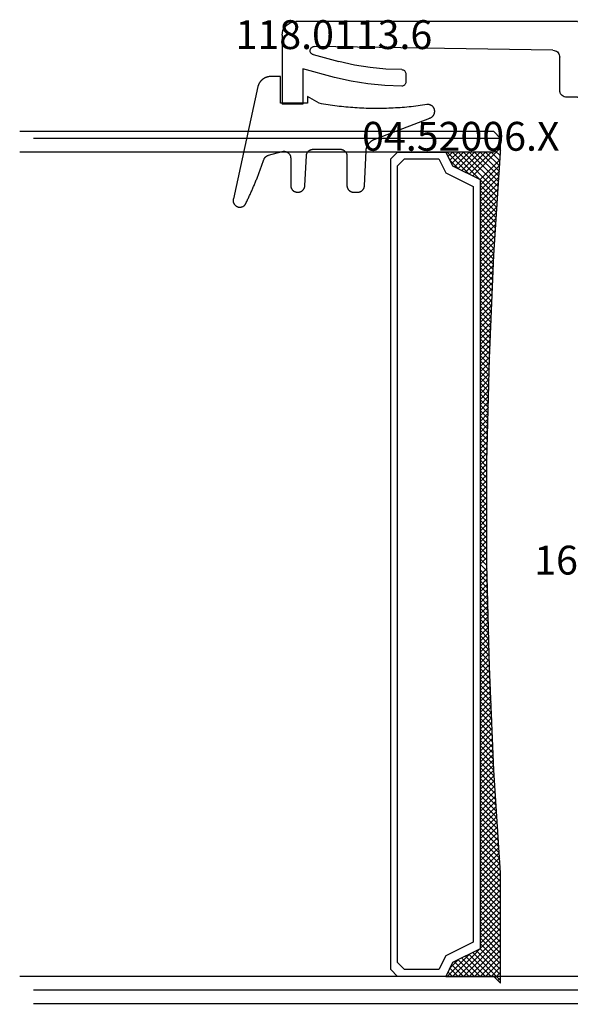
# Model space of a CAD drawing. Units: millimetres. Extents: x 0 to 2888, y -3223 to -50.
# Drawn here: x 1839 to 1879, y -3167 to -3095 of the extents above; entities that cross this region are included whole.
import ezdxf
from ezdxf.enums import TextEntityAlignment as Align

# ---------------------------------------------------------------- set-up
doc = ezdxf.new("R2010")
doc.units = ezdxf.units.MM
for name, color, linetype in [('CrossSectionsGlass', 4, 'Continuous'), ('CrossSectionsGums', 1, 'Continuous'), ('CrossSectionsProfils', 7, 'Continuous'), ('CrossSectionsTexts', 3, 'Continuous')]:
    doc.layers.add(name, color=color, linetype=linetype)
doc.styles.get("Standard").update_dxf_attribs({"font": 'complex.shx', "height": 60})

# ---------------------------------------------------------------- blocks, each defined once
blk = doc.blocks.new('160_1102_0_TEXT_4', base_point=(1953.3, 68.5))
at = {"layer": 'CrossSectionsTexts'}
blk.add_text('160.1102.0', height=2.1, dxfattribs=at).set_placement((1883.8, 36.25), align=Align.CENTER)
blk = doc.blocks.new('160_1102_0_4', base_point=(-24.9, -64.5))
at = {"layer": 'CrossSectionsGlass'}
for p, q in [((0.5, 0), (0, -0.5)), ((0.5, 0), (89.2, 0)), ((0, -0.5), (0, -2.5)), ((0, -1), (88.2, -1)), ((0, -2), (88.2, -2)), ((0.5, -3), (0, -2.5)), ((54.2, -2.7), (56.233, -4.733)), ((54.2, -2.9), (54.4, -2.7)), ((0.5, -3), (89.2, -3)), ((54.2, -3.3), (54.6, -2.9)), ((54.2, -3.7), (54.9, -3)), ((54.2, -4.1), (55.3, -3)), ((54.2, -4.5), (55.7, -3)), ((54.2, -4.9), (56.1, -3)), ((54.2, -5.3), (56.5, -3)), ((54.2, -5.7), (56.9, -3)), ((54.2, -6.1), (57.3, -3)), ((54.2, -6.5), (57.7, -3)), ((54.2, -3.1), (55.967, -4.867)), ((54.2, -3.5), (55.7, -5)), ((54.9, -3), (56.5, -4.6)), ((55.3, -3), (56.767, -4.467)), ((55.7, -3), (57.033, -4.333)), ((56.1, -3), (57.3, -4.2)), ((56.5, -3), (57.567, -4.067)), ((56.5, -4.6), (58.1, -3)), ((56.9, -3), (57.767, -3.867)), ((57.3, -3), (57.9, -3.6)), ((57.7, -3), (58.033, -3.333)), ((54.2, -3.9), (55.7, -5.4)), ((54.2, -4.3), (55.7, -5.8)), ((57.3, -4.2), (57.9, -3.6)), ((54.2, -4.7), (55.7, -6.2)), ((54.2, -5.1), (55.7, -6.6)), ((54.2, -6.9), (55.7, -5.4)), ((54.2, -5.5), (55.7, -7)), ((54.2, -7.3), (55.7, -5.8)), ((54.2, -5.9), (55.7, -7.4)), ((54.2, -7.7), (55.7, -6.2)), ((54.2, -6.3), (55.7, -7.8)), ((54.2, -8.1), (55.7, -6.6)), ((54.2, -6.7), (55.7, -8.2)), ((54.2, -8.5), (55.7, -7)), ((54.2, -7.1), (55.7, -8.6)), ((54.2, -8.9), (55.7, -7.4)), ((54.2, -7.5), (55.7, -9)), ((54.2, -9.3), (55.7, -7.8)), ((54.2, -7.9), (55.7, -9.4)), ((54.2, -9.7), (55.7, -8.2)), ((54.2, -8.3), (55.7, -9.8)), ((54.2, -10.1), (55.7, -8.6)), ((54.2, -8.7), (55.7, -10.2)), ((54.2, -10.5), (55.7, -9)), ((54.2, -9.1), (55.7, -10.6)), ((54.2, -9.5), (55.7, -11)), ((54.2, -9.9), (55.7, -11.4)), ((54.225, -10.875), (55.7, -9.4)), ((54.25, -11.25), (55.7, -9.8)), ((54.2, -10.3), (55.7, -11.8)), ((54.214, -10.714), (55.7, -12.2)), ((54.275, -11.625), (55.7, -10.2)), ((54.3, -12), (55.7, -10.6)), ((54.243, -11.143), (55.7, -12.6)), ((54.325, -12.375), (55.7, -11)), ((54.35, -12.75), (55.7, -11.4)), ((54.271, -11.571), (55.7, -13)), ((54.3, -12), (55.7, -13.4)), ((54.375, -13.125), (55.7, -11.8)), ((54.329, -12.429), (55.7, -13.8)), ((54.357, -12.857), (55.7, -14.2)), ((54.4, -13.5), (55.7, -12.2)), ((54.425, -13.875), (55.7, -12.6)), ((54.386, -13.286), (55.7, -14.6)), ((54.45, -14.25), (55.7, -13)), ((54.475, -14.625), (55.7, -13.4)), ((54.414, -13.714), (55.7, -15)), ((54.443, -14.143), (55.7, -15.4)), ((54.5, -15), (55.7, -13.8)), ((54.525, -15.375), (55.7, -14.2)), ((54.471, -14.571), (55.7, -15.8)), ((54.5, -15), (55.7, -16.2)), ((54.55, -15.75), (55.7, -14.6)), ((54.575, -16.125), (55.7, -15)), ((54.529, -15.429), (55.7, -16.6)), ((54.6, -16.5), (55.7, -15.4)), ((54.557, -15.857), (55.7, -17)), ((54.586, -16.286), (55.7, -17.4)), ((54.625, -16.875), (55.7, -15.8)), ((54.65, -17.25), (55.7, -16.2)), ((54.614, -16.714), (55.7, -17.8)), ((54.643, -17.143), (55.7, -18.2)), ((54.675, -17.625), (55.7, -16.6)), ((54.7, -18), (55.7, -17)), ((54.671, -17.571), (55.7, -18.6)), ((54.715, -18.385), (55.7, -17.4)), ((54.731, -18.769), (55.7, -17.8)), ((54.7, -18), (55.7, -19)), ((54.717, -18.417), (55.7, -19.4)), ((54.746, -19.154), (55.7, -18.2)), ((54.762, -19.538), (55.7, -18.6)), ((54.733, -18.833), (55.7, -19.8)), ((54.75, -19.25), (55.7, -20.2)), ((54.777, -19.923), (55.7, -19)), ((54.767, -19.667), (55.7, -20.6)), ((54.792, -20.308), (55.7, -19.4)), ((54.808, -20.692), (55.7, -19.8)), ((54.783, -20.083), (55.7, -21)), ((54.8, -20.5), (55.7, -21.4)), ((54.823, -21.077), (55.7, -20.2)), ((54.838, -21.462), (55.7, -20.6)), ((54.817, -20.917), (55.7, -21.8)), ((54.833, -21.333), (55.7, -22.2)), ((54.854, -21.846), (55.7, -21)), ((54.869, -22.231), (55.7, -21.4)), ((54.85, -21.75), (55.7, -22.6)), ((54.867, -22.167), (55.7, -23)), ((54.885, -22.615), (55.7, -21.8)), ((54.9, -23), (55.7, -22.2)), ((54.883, -22.583), (55.7, -23.4)), ((54.915, -23.385), (55.7, -22.6)), ((54.9, -23), (55.7, -23.8)), ((54.917, -23.417), (55.7, -24.2)), ((54.931, -23.769), (55.7, -23)), ((54.946, -24.154), (55.7, -23.4)), ((54.933, -23.833), (55.7, -24.6)), ((54.95, -24.25), (55.7, -25)), ((54.962, -24.538), (55.7, -23.8)), ((54.977, -24.923), (55.7, -24.2)), ((54.967, -24.667), (55.7, -25.4)), ((54.983, -25.083), (55.7, -25.8)), ((54.992, -25.308), (55.7, -24.6)), ((55.005, -25.695), (55.7, -25)), ((55, -25.5), (55.7, -26.2)), ((55.016, -26.084), (55.7, -25.4)), ((55.026, -26.474), (55.7, -25.8)), ((55.011, -25.911), (55.7, -26.6)), ((55.022, -26.322), (55.7, -27)), ((55.036, -26.864), (55.7, -26.2)), ((55.033, -26.733), (55.7, -27.4)), ((55.044, -27.144), (55.7, -27.8)), ((55.047, -27.253), (55.7, -26.6)), ((55.057, -27.643), (55.7, -27)), ((55.055, -27.555), (55.7, -28.2)), ((55.068, -28.032), (55.7, -27.4)), ((55.078, -28.422), (55.7, -27.8)), ((55.066, -27.966), (55.7, -28.6)), ((55.077, -28.377), (55.7, -29)), ((55.088, -28.812), (55.7, -28.2)), ((55.099, -29.201), (55.7, -28.6)), ((55.088, -28.788), (55.7, -29.4)), ((55.099, -29.199), (55.7, -29.8)), ((55.109, -29.591), (55.7, -29)), ((55.11, -29.61), (55.7, -30.2)), ((55.119, -29.981), (55.7, -29.4)), ((55.121, -30.021), (55.7, -30.6)), ((55.13, -30.37), (55.7, -29.8)), ((55.132, -30.432), (55.7, -31)), ((55.14, -30.76), (55.7, -30.2)), ((55.151, -31.149), (55.7, -30.6)), ((55.142, -30.842), (55.7, -31.4)), ((55.153, -31.253), (55.7, -31.8)), ((55.161, -31.539), (55.7, -31)), ((55.171, -31.929), (55.7, -31.4)), ((55.164, -31.664), (55.7, -32.2)), ((55.175, -32.075), (55.7, -32.6)), ((55.182, -32.318), (55.7, -31.8)), ((55.192, -32.708), (55.7, -32.2)), ((55.186, -32.486), (55.7, -33)), ((55.197, -32.897), (55.7, -33.4)), ((55.2, -33.5), (55.7, -33)), ((55.2, -33.1), (55.203, -33.097)), ((55.2, -33.3), (55.7, -33.8)), ((55.2, -33.9), (55.7, -33.4)), ((55.2, -33.7), (55.7, -34.2)), ((55.2, -34.3), (55.7, -33.8)), ((55.2, -34.1), (55.7, -34.6)), ((55.2, -34.7), (55.7, -34.2)), ((55.2, -34.5), (55.7, -35)), ((55.2, -35.1), (55.7, -34.6)), ((55.2, -34.9), (55.7, -35.4)), ((55.2, -35.5), (55.7, -35)), ((55.2, -35.3), (55.7, -35.8)), ((55.2, -35.9), (55.7, -35.4)), ((55.2, -35.7), (55.7, -36.2)), ((55.2, -36.3), (55.7, -35.8)), ((55.2, -36.1), (55.7, -36.6)), ((55.2, -36.7), (55.7, -36.2)), ((55.2, -36.5), (55.7, -37)), ((55.2, -37.1), (55.7, -36.6)), ((55.2, -36.9), (55.7, -37.4)), ((55.2, -37.5), (55.7, -37)), ((55.2, -37.3), (55.7, -37.8)), ((55.2, -37.9), (55.7, -37.4)), ((55.2, -37.7), (55.7, -38.2)), ((55.2, -38.3), (55.7, -37.8)), ((55.2, -38.1), (55.7, -38.6)), ((55.2, -38.7), (55.7, -38.2)), ((55.2, -38.5), (55.7, -39)), ((55.2, -39.1), (55.7, -38.6)), ((55.2, -38.9), (55.7, -39.4)), ((55.2, -39.5), (55.7, -39)), ((55.2, -39.3), (55.7, -39.8)), ((55.2, -39.9), (55.7, -39.4)), ((55.2, -39.7), (55.7, -40.2)), ((55.2, -40.3), (55.7, -39.8)), ((55.2, -40.1), (55.7, -40.6)), ((55.184, -41.116), (55.7, -40.6)), ((55.195, -40.705), (55.7, -40.2)), ((55.2, -40.5), (55.7, -41)), ((55.162, -41.938), (55.7, -41.4)), ((55.173, -41.527), (55.7, -41)), ((55.179, -41.279), (55.7, -41.8)), ((55.19, -40.89), (55.7, -41.4)), ((55.14, -42.76), (55.7, -42.2)), ((55.151, -42.349), (55.7, -41.8)), ((55.158, -42.058), (55.7, -42.6)), ((55.169, -41.669), (55.7, -42.2)), ((55.118, -43.582), (55.7, -43)), ((55.129, -43.171), (55.7, -42.6)), ((55.138, -42.838), (55.7, -43.4)), ((55.148, -42.448), (55.7, -43)), ((55.107, -43.993), (55.7, -43.4)), ((55.117, -43.617), (55.7, -44.2)), ((55.127, -43.227), (55.7, -43.8)), ((55.085, -44.815), (55.7, -44.2)), ((55.096, -44.404), (55.7, -43.8)), ((55.096, -44.396), (55.7, -45)), ((55.106, -44.006), (55.7, -44.6)), ((55.063, -45.637), (55.7, -45)), ((55.074, -45.226), (55.7, -44.6)), ((55.086, -44.786), (55.7, -45.4)), ((55.041, -46.459), (55.7, -45.8)), ((55.052, -46.048), (55.7, -45.4)), ((55.065, -45.565), (55.7, -46.2)), ((55.075, -45.175), (55.7, -45.8)), ((55.03, -46.87), (55.7, -46.2)), ((55.044, -46.344), (55.7, -47)), ((55.055, -45.955), (55.7, -46.6)), ((55.008, -47.692), (55.7, -47)), ((55.019, -47.281), (55.7, -46.6)), ((55.023, -47.123), (55.7, -47.8)), ((55.034, -46.734), (55.7, -47.4)), ((54.979, -48.521), (55.7, -47.8)), ((54.996, -48.104), (55.7, -47.4)), ((55.003, -47.903), (55.7, -48.6)), ((55.013, -47.513), (55.7, -48.2)), ((54.946, -49.354), (55.7, -48.6)), ((54.963, -48.938), (55.7, -48.2)), ((54.973, -48.673), (55.7, -49.4)), ((54.988, -48.288), (55.7, -49)), ((54.912, -50.188), (55.7, -49.4)), ((54.929, -49.771), (55.7, -49)), ((54.942, -49.442), (55.7, -50.2)), ((54.958, -49.058), (55.7, -49.8)), ((54.896, -50.604), (55.7, -49.8)), ((54.927, -49.827), (55.7, -50.6)), ((54.862, -51.438), (55.7, -50.6)), ((54.879, -51.021), (55.7, -50.2)), ((54.896, -50.596), (55.7, -51.4)), ((54.912, -50.212), (55.7, -51)), ((54.829, -52.271), (55.7, -51.4)), ((54.846, -51.854), (55.7, -51)), ((54.865, -51.365), (55.7, -52.2)), ((54.881, -50.981), (55.7, -51.8)), ((54.796, -53.104), (55.7, -52.2)), ((54.812, -52.688), (55.7, -51.8)), ((54.835, -52.135), (55.7, -53)), ((54.85, -51.75), (55.7, -52.6)), ((54.763, -53.938), (55.7, -53)), ((54.779, -53.521), (55.7, -52.6)), ((54.804, -52.904), (55.7, -53.8)), ((54.819, -52.519), (55.7, -53.4)), ((54.746, -54.354), (55.7, -53.4)), ((54.773, -53.673), (55.7, -54.6)), ((54.788, -53.288), (55.7, -54.2)), ((54.713, -55.188), (55.7, -54.2)), ((54.729, -54.771), (55.7, -53.8)), ((54.742, -54.442), (55.7, -55.4)), ((54.758, -54.058), (55.7, -55)), ((54.664, -56.036), (55.7, -55)), ((54.693, -55.607), (55.7, -54.6)), ((54.727, -54.827), (55.7, -55.8)), ((54.607, -56.893), (55.7, -55.8)), ((54.636, -56.464), (55.7, -55.4)), ((54.694, -55.594), (55.7, -56.6)), ((54.712, -55.212), (55.7, -56.2)), ((54.55, -57.75), (55.7, -56.6)), ((54.579, -57.321), (55.7, -56.2)), ((54.644, -56.344), (55.7, -57.4)), ((54.669, -55.969), (55.7, -57)), ((54.521, -58.179), (55.7, -57)), ((54.594, -57.094), (55.7, -58.2)), ((54.619, -56.719), (55.7, -57.8)), ((54.464, -59.036), (55.7, -57.8)), ((54.493, -58.607), (55.7, -57.4)), ((54.544, -57.844), (55.7, -59)), ((54.569, -57.469), (55.7, -58.6)), ((54.407, -59.893), (55.7, -58.6)), ((54.436, -59.464), (55.7, -58.2)), ((54.494, -58.594), (55.7, -59.8)), ((54.519, -58.219), (55.7, -59.4)), ((54.35, -60.75), (55.7, -59.4)), ((54.379, -60.321), (55.7, -59)), ((54.444, -59.344), (55.7, -60.6)), ((54.469, -58.969), (55.7, -60.2)), ((54.293, -61.607), (55.7, -60.2)), ((54.321, -61.179), (55.7, -59.8)), ((54.394, -60.094), (57.3, -63)), ((54.419, -59.719), (57.7, -63)), ((54.264, -62.036), (55.7, -60.6)), ((54.344, -60.844), (56.5, -63)), ((54.369, -60.469), (56.9, -63)), ((54.2, -63.3), (56.233, -61.267)), ((54.236, -62.464), (55.7, -61)), ((54.294, -61.594), (55.7, -63)), ((54.319, -61.219), (56.1, -63)), ((54.9, -63), (56.5, -61.4)), ((55.3, -63), (56.767, -61.533)), ((56.5, -61.4), (58.1, -63)), ((54.244, -62.344), (54.9, -63)), ((54.269, -61.969), (55.3, -63)), ((55.7, -63), (57.033, -61.667)), ((56.1, -63), (57.3, -61.8)), ((56.5, -63), (57.567, -61.933)), ((56.9, -63), (57.767, -62.133)), ((57.3, -61.8), (57.9, -62.4)), ((54.7, -63), (54.2, -63.5)), ((54.219, -62.719), (54.6, -63.1)), ((54.7, -63), (89.2, -63)), ((57.3, -63), (57.9, -62.4)), ((57.7, -63), (58.033, -62.667)), ((54.194, -63.094), (54.4, -63.3)), ((54.2, -63.5), (54.2, -64)), ((54.7, -64.5), (54.2, -64)), ((54.2, -64), (88.2, -64)), ((54.7, -64.5), (89.2, -64.5))]:
    blk.add_line(p, q, dxfattribs=at)
at = {"layer": 'CrossSectionsGlass', "flags": 128}
for points in [[(58.2, -63), (57.7, -62), (55.7, -61), (55.7, -5), (57.7, -4), (58.2, -3), (54.7, -3), (54.2, -2.5), (54.2, -10.5), (54.7, -18), (55, -25.5), (55.2, -33), (55.2, -40.5), (55, -48), (54.7, -55.5), (54.2, -63), (54.2, -63.5), (54.7, -63), (58.2, -63)], [(61.7, -3), (62.2, -3.5), (62.2, -62.5), (61.7, -63), (58.2, -63), (57.7, -62), (55.7, -61), (55.7, -5), (57.7, -4), (58.2, -3), (61.7, -3)], [(61.2, -3.5), (61.7, -4), (61.7, -62), (61.2, -62.5), (58.7, -62.5), (58.2, -61.5), (56.2, -60.5), (56.2, -5.5), (58.2, -4.5), (58.7, -3.5), (61.2, -3.5)]]:
    blk.add_lwpolyline(points, dxfattribs=at)
blk = doc.blocks.new('04_52006_X_TEXT_8', base_point=(1881.8, 59.5))
at = {"layer": 'CrossSectionsTexts'}
blk.add_text('04.52006.X', height=2.1, dxfattribs=at).set_placement((1871.3, 67.1), align=Align.CENTER)
blk = doc.blocks.new('04_52006_X', base_point=(2489.086, 1186.961))
at = {"layer": 'CrossSectionsProfils'}
for p, q in [((2472.22, 1209.961), (2472.146, 1209.803)), ((2472.32, 1210.104), (2472.22, 1209.961)), ((2472.443, 1210.227), (2472.32, 1210.104)), ((2472.586, 1210.327), (2472.443, 1210.227)), ((2472.744, 1210.401), (2472.586, 1210.327)), ((2472.912, 1210.446), (2472.744, 1210.401)), ((2473.086, 1210.461), (2472.912, 1210.446)), ((2473.086, 1210.461), (2478.086, 1210.461)), ((2478.086, 1208.961), (2478.086, 1210.461)), ((2472.101, 1209.635), (2472.086, 1209.461)), ((2472.086, 1188.961), (2472.086, 1209.461)), ((2472.146, 1209.803), (2472.101, 1209.635)), ((2474.084, 1208.402), (2474.038, 1208.378)), ((2474.132, 1208.417), (2474.084, 1208.402)), ((2474.183, 1208.424), (2474.132, 1208.417)), ((2474.234, 1208.423), (2474.183, 1208.424)), ((2474.284, 1208.413), (2474.234, 1208.423)), ((2474.331, 1208.394), (2474.284, 1208.413)), ((2474.375, 1208.368), (2474.331, 1208.394)), ((2476.148, 1206.645), (2475.528, 1208.961)), ((2475.528, 1208.961), (2478.086, 1208.961)), ((2473.903, 1208.171), (2473.899, 1208.12)), ((2474.178, 1190.753), (2473.899, 1208.12)), ((2473.915, 1208.221), (2473.903, 1208.171)), ((2473.935, 1208.267), (2473.915, 1208.221)), ((2473.963, 1208.31), (2473.935, 1208.267)), ((2473.998, 1208.347), (2473.963, 1208.31)), ((2474.038, 1208.378), (2473.998, 1208.347)), ((2474.414, 1208.334), (2474.375, 1208.368)), ((2474.446, 1208.295), (2474.414, 1208.334)), ((2474.471, 1208.251), (2474.446, 1208.295)), ((2474.489, 1208.203), (2474.471, 1208.251)), ((2474.489, 1208.203), (2474.989, 1206.335)), ((2475.251, 1205.209), (2474.989, 1206.335)), ((2476.428, 1205.443), (2476.148, 1206.645)), ((2475.439, 1204.068), (2475.251, 1205.209)), ((2476.629, 1204.224), (2476.428, 1205.443)), ((2476.748, 1202.995), (2476.629, 1204.224)), ((2475.55, 1202.917), (2475.439, 1204.068)), ((2475.586, 1201.762), (2475.55, 1202.917)), ((2476.786, 1201.76), (2476.748, 1202.995)), ((2475.586, 1201.762), (2475.59, 1201.71)), ((2475.59, 1201.71), (2475.603, 1201.659)), ((2475.603, 1201.659), (2475.625, 1201.611)), ((2475.625, 1201.611), (2475.655, 1201.568)), ((2475.655, 1201.568), (2475.692, 1201.531)), ((2475.692, 1201.531), (2475.735, 1201.501)), ((2475.735, 1201.501), (2475.783, 1201.479)), ((2475.783, 1201.479), (2475.833, 1201.466)), ((2475.833, 1201.466), (2475.886, 1201.461)), ((2475.886, 1201.461), (2476.486, 1201.461)), ((2476.486, 1201.461), (2476.538, 1201.466)), ((2476.538, 1201.466), (2476.588, 1201.479)), ((2476.588, 1201.479), (2476.635, 1201.501)), ((2476.635, 1201.501), (2476.678, 1201.531)), ((2476.678, 1201.531), (2476.715, 1201.568)), ((2476.715, 1201.568), (2476.745, 1201.611)), ((2476.745, 1201.611), (2476.767, 1201.658)), ((2476.767, 1201.658), (2476.781, 1201.708)), ((2476.781, 1201.708), (2476.786, 1201.76)), ((2474.178, 1190.753), (2474.187, 1190.667)), ((2474.187, 1190.667), (2474.21, 1190.584)), ((2474.21, 1190.584), (2474.247, 1190.506)), ((2474.247, 1190.506), (2474.297, 1190.436)), ((2474.297, 1190.436), (2474.359, 1190.376)), ((2474.359, 1190.376), (2474.43, 1190.327)), ((2474.43, 1190.327), (2474.508, 1190.291)), ((2474.508, 1190.291), (2474.592, 1190.268)), ((2474.592, 1190.268), (2474.678, 1190.261)), ((2477.086, 1190.261), (2474.678, 1190.261)), ((2477.172, 1190.253), (2477.086, 1190.261)), ((2477.257, 1190.231), (2477.172, 1190.253)), ((2477.336, 1190.194), (2477.257, 1190.231)), ((2477.407, 1190.144), (2477.336, 1190.194)), ((2477.469, 1190.082), (2477.407, 1190.144)), ((2477.519, 1190.011), (2477.469, 1190.082)), ((2477.555, 1189.932), (2477.519, 1190.011)), ((2477.578, 1189.848), (2477.555, 1189.932)), ((2477.586, 1189.761), (2477.578, 1189.848)), ((2477.586, 1188.961), (2477.586, 1189.761)), ((2472.086, 1188.961), (2472.093, 1188.874)), ((2472.093, 1188.874), (2472.116, 1188.79)), ((2472.116, 1188.79), (2472.153, 1188.711)), ((2472.153, 1188.711), (2472.203, 1188.64)), ((2472.203, 1188.64), (2472.264, 1188.578)), ((2472.264, 1188.578), (2472.336, 1188.528)), ((2472.336, 1188.528), (2472.415, 1188.491)), ((2472.415, 1188.491), (2472.499, 1188.469)), ((2472.499, 1188.469), (2472.586, 1188.461)), ((2472.586, 1188.461), (2475.586, 1188.461)), ((2475.586, 1186.261), (2475.586, 1188.461)), ((2477.586, 1188.961), (2477.593, 1188.874)), ((2477.593, 1188.874), (2477.616, 1188.79)), ((2477.616, 1188.79), (2477.653, 1188.711)), ((2477.653, 1188.711), (2477.703, 1188.64)), ((2477.703, 1188.64), (2477.764, 1188.578)), ((2477.764, 1188.578), (2477.836, 1188.528)), ((2477.836, 1188.528), (2477.915, 1188.491)), ((2477.915, 1188.491), (2477.999, 1188.469)), ((2477.999, 1188.469), (2478.086, 1188.461)), ((2488.586, 1188.461), (2478.086, 1188.461)), ((2488.672, 1188.453), (2488.586, 1188.461)), ((2488.757, 1188.431), (2488.672, 1188.453)), ((2488.836, 1188.394), (2488.757, 1188.431)), ((2488.907, 1188.344), (2488.836, 1188.394)), ((2488.969, 1188.282), (2488.907, 1188.344)), ((2489.019, 1188.211), (2488.969, 1188.282)), ((2489.055, 1188.132), (2489.019, 1188.211)), ((2489.078, 1188.048), (2489.055, 1188.132)), ((2489.086, 1187.961), (2489.078, 1188.048)), ((2489.086, 1187.161), (2489.086, 1187.961)), ((2489.086, 1187.161), (2489.089, 1187.126)), ((2489.089, 1187.126), (2489.098, 1187.093)), ((2489.098, 1187.093), (2489.112, 1187.061)), ((2489.112, 1187.061), (2489.132, 1187.032)), ((2489.132, 1187.032), (2489.157, 1187.008)), ((2489.157, 1187.008), (2489.186, 1186.988)), ((2489.186, 1186.988), (2489.217, 1186.973)), ((2489.217, 1186.973), (2489.251, 1186.964)), ((2489.251, 1186.964), (2489.286, 1186.961)), ((2489.286, 1186.961), (2490.586, 1186.961)), ((2490.638, 1186.956), (2490.586, 1186.961)), ((2490.688, 1186.943), (2490.638, 1186.956)), ((2490.736, 1186.921), (2490.688, 1186.943)), ((2490.778, 1186.891), (2490.736, 1186.921)), ((2490.815, 1186.854), (2490.778, 1186.891)), ((2475.586, 1186.261), (2477.086, 1186.261)), ((2477.086, 1186.761), (2477.086, 1186.261)), ((2477.086, 1186.761), (2487.086, 1186.761)), ((2487.172, 1186.753), (2487.086, 1186.761)), ((2487.257, 1186.731), (2487.172, 1186.753)), ((2487.336, 1186.694), (2487.257, 1186.731)), ((2487.407, 1186.644), (2487.336, 1186.694)), ((2487.469, 1186.582), (2487.407, 1186.644)), ((2487.519, 1186.511), (2487.469, 1186.582)), ((2487.555, 1186.432), (2487.519, 1186.511)), ((2487.578, 1186.348), (2487.555, 1186.432)), ((2487.586, 1186.261), (2487.578, 1186.348)), ((2487.586, 1185.461), (2487.586, 1186.261)), ((2490.845, 1186.511), (2489.95, 1184.961)), ((2490.845, 1186.811), (2490.815, 1186.854)), ((2490.867, 1186.764), (2490.845, 1186.811)), ((2490.845, 1186.511), (2490.867, 1186.558)), ((2490.881, 1186.713), (2490.867, 1186.764)), ((2490.867, 1186.558), (2490.881, 1186.609)), ((2490.886, 1186.661), (2490.881, 1186.713)), ((2490.881, 1186.609), (2490.886, 1186.661)), ((2487.586, 1185.461), (2487.601, 1185.287)), ((2487.601, 1185.287), (2487.646, 1185.119)), ((2487.646, 1185.119), (2487.72, 1184.961)), ((2487.72, 1184.961), (2487.82, 1184.818)), ((2487.82, 1184.818), (2487.943, 1184.695)), ((2489.727, 1184.695), (2489.851, 1184.818)), ((2489.851, 1184.818), (2489.95, 1184.961)), ((2487.943, 1184.695), (2488.086, 1184.595)), ((2488.086, 1184.595), (2488.244, 1184.521)), ((2488.244, 1184.521), (2488.412, 1184.476)), ((2488.412, 1184.476), (2488.586, 1184.461)), ((2488.586, 1184.461), (2489.084, 1184.461)), ((2489.084, 1184.461), (2489.258, 1184.476)), ((2489.258, 1184.476), (2489.426, 1184.521)), ((2489.426, 1184.521), (2489.584, 1184.595)), ((2489.584, 1184.595), (2489.727, 1184.695))]:
    blk.add_line(p, q, dxfattribs=at)
blk = doc.blocks.new('118_0113_6_TEXT_8', base_point=(1858.3, 70.5))
at = {"layer": 'CrossSectionsTexts'}
blk.add_text('118.0113.6', height=2.1, dxfattribs=at).set_placement((1862.066, 74.5), align=Align.CENTER)
blk = doc.blocks.new('118_0113_6', base_point=(1461.999, 1136.215))
at = {"layer": 'CrossSectionsGums', "color": 252, "true_color": 0x848484, "flags": 128}
blk.add_lwpolyline([(1461.38, 1132.285), (1461.38, 1130.288), (1461.38, 1130.272), (1461.379, 1130.256), (1461.378, 1130.24), (1461.376, 1130.224), (1461.374, 1130.208), (1461.371, 1130.192), (1461.367, 1130.177), (1461.364, 1130.161), (1461.359, 1130.146), (1461.354, 1130.131), (1461.349, 1130.116), (1461.343, 1130.101), (1461.337, 1130.086), (1461.33, 1130.072), (1461.323, 1130.058), (1461.315, 1130.044), (1461.307, 1130.03), (1461.298, 1130.017), (1461.289, 1130.004), (1461.279, 1129.991), (1461.269, 1129.978), (1461.259, 1129.966), (1461.248, 1129.954), (1461.237, 1129.943), (1461.226, 1129.932), (1461.214, 1129.921), (1461.202, 1129.911), (1461.189, 1129.901), (1461.177, 1129.891), (1461.163, 1129.882), (1461.15, 1129.874), (1461.136, 1129.865), (1461.122, 1129.858), (1461.108, 1129.85), (1461.094, 1129.844), (1461.079, 1129.837), (1461.064, 1129.831), (1461.049, 1129.826), (1461.034, 1129.821), (1461.019, 1129.817), (1461.003, 1129.813), (1460.988, 1129.809), (1460.972, 1129.807), (1460.956, 1129.804), (1460.94, 1129.802), (1460.925, 1129.801), (1460.909, 1129.8), (1460.893, 1129.8), (1460.893, 1129.8), (1460.836, 1129.8), (1460.821, 1129.8), (1460.805, 1129.801), (1460.79, 1129.802), (1460.775, 1129.804), (1460.76, 1129.806), (1460.744, 1129.809), (1460.729, 1129.812), (1460.714, 1129.816), (1460.699, 1129.82), (1460.685, 1129.824), (1460.67, 1129.829), (1460.656, 1129.835), (1460.641, 1129.841), (1460.627, 1129.847), (1460.614, 1129.854), (1460.6, 1129.861), (1460.587, 1129.869), (1460.573, 1129.877), (1460.561, 1129.886), (1460.548, 1129.894), (1460.536, 1129.904), (1460.524, 1129.913), (1460.512, 1129.924), (1460.501, 1129.934), (1460.49, 1129.945), (1460.479, 1129.956), (1460.469, 1129.967), (1460.459, 1129.979), (1460.449, 1129.991), (1460.44, 1130.004), (1460.431, 1130.016), (1460.423, 1130.029), (1460.415, 1130.042), (1460.407, 1130.056), (1460.4, 1130.07), (1460.394, 1130.083), (1460.387, 1130.098), (1460.382, 1130.112), (1460.376, 1130.126), (1460.371, 1130.141), (1460.367, 1130.156), (1460.363, 1130.171), (1460.36, 1130.186), (1460.357, 1130.201), (1460.354, 1130.216), (1460.352, 1130.231), (1460.351, 1130.247), (1460.349, 1130.262), (1460.349, 1130.262), (1460.234, 1132.458), (1460.233, 1132.473), (1460.232, 1132.489), (1460.23, 1132.504), (1460.227, 1132.519), (1460.224, 1132.534), (1460.221, 1132.549), (1460.217, 1132.564), (1460.212, 1132.579), (1460.208, 1132.594), (1460.202, 1132.608), (1460.196, 1132.623), (1460.19, 1132.637), (1460.184, 1132.651), (1460.176, 1132.664), (1460.169, 1132.678), (1460.161, 1132.691), (1460.153, 1132.704), (1460.144, 1132.717), (1460.135, 1132.729), (1460.125, 1132.741), (1460.115, 1132.753), (1460.105, 1132.764), (1460.094, 1132.775), (1460.083, 1132.786), (1460.072, 1132.797), (1460.06, 1132.807), (1460.048, 1132.816), (1460.036, 1132.826), (1460.023, 1132.835), (1460.01, 1132.843), (1459.997, 1132.851), (1459.984, 1132.859), (1459.97, 1132.866), (1459.956, 1132.873), (1459.942, 1132.879), (1459.928, 1132.885), (1459.914, 1132.891), (1459.899, 1132.896), (1459.884, 1132.9), (1459.87, 1132.905), (1459.855, 1132.908), (1459.84, 1132.911), (1459.824, 1132.914), (1459.809, 1132.916), (1459.794, 1132.918), (1459.778, 1132.919), (1459.763, 1132.92), (1459.748, 1132.92), (1459.748, 1132.92), (1457.773, 1132.92), (1457.757, 1132.92), (1457.741, 1132.919), (1457.725, 1132.918), (1457.709, 1132.916), (1457.693, 1132.914), (1457.678, 1132.911), (1457.662, 1132.907), (1457.646, 1132.903), (1457.631, 1132.899), (1457.616, 1132.894), (1457.601, 1132.889), (1457.586, 1132.883), (1457.571, 1132.877), (1457.557, 1132.87), (1457.543, 1132.863), (1457.529, 1132.855), (1457.515, 1132.847), (1457.502, 1132.838), (1457.489, 1132.829), (1457.476, 1132.819), (1457.463, 1132.809), (1457.451, 1132.799), (1457.439, 1132.788), (1457.428, 1132.777), (1457.417, 1132.766), (1457.406, 1132.754), (1457.396, 1132.742), (1457.386, 1132.729), (1457.376, 1132.717), (1457.367, 1132.703), (1457.359, 1132.69), (1457.35, 1132.676), (1457.343, 1132.662), (1457.335, 1132.648), (1457.329, 1132.634), (1457.322, 1132.619), (1457.316, 1132.604), (1457.311, 1132.589), (1457.306, 1132.574), (1457.302, 1132.559), (1457.298, 1132.543), (1457.295, 1132.528), (1457.292, 1132.512), (1457.289, 1132.496), (1457.288, 1132.48), (1457.286, 1132.464), (1457.285, 1132.449), (1457.285, 1132.433), (1457.285, 1132.433), (1457.285, 1130.288), (1457.285, 1130.272), (1457.284, 1130.256), (1457.283, 1130.24), (1457.281, 1130.224), (1457.279, 1130.208), (1457.276, 1130.192), (1457.272, 1130.177), (1457.269, 1130.161), (1457.264, 1130.146), (1457.259, 1130.131), (1457.254, 1130.116), (1457.248, 1130.101), (1457.242, 1130.086), (1457.235, 1130.072), (1457.228, 1130.058), (1457.22, 1130.044), (1457.212, 1130.03), (1457.203, 1130.017), (1457.194, 1130.004), (1457.184, 1129.991), (1457.174, 1129.978), (1457.164, 1129.966), (1457.153, 1129.954), (1457.142, 1129.943), (1457.131, 1129.932), (1457.119, 1129.921), (1457.107, 1129.911), (1457.094, 1129.901), (1457.082, 1129.891), (1457.068, 1129.882), (1457.055, 1129.874), (1457.041, 1129.865), (1457.027, 1129.858), (1457.013, 1129.85), (1456.999, 1129.844), (1456.984, 1129.837), (1456.969, 1129.831), (1456.954, 1129.826), (1456.939, 1129.821), (1456.924, 1129.817), (1456.908, 1129.813), (1456.893, 1129.809), (1456.877, 1129.807), (1456.861, 1129.804), (1456.845, 1129.802), (1456.83, 1129.801), (1456.814, 1129.8), (1456.798, 1129.8), (1456.798, 1129.8), (1456.495, 1129.8), (1456.48, 1129.8), (1456.465, 1129.801), (1456.45, 1129.802), (1456.435, 1129.804), (1456.42, 1129.806), (1456.404, 1129.809), (1456.39, 1129.812), (1456.375, 1129.815), (1456.36, 1129.819), (1456.345, 1129.824), (1456.331, 1129.829), (1456.317, 1129.834), (1456.303, 1129.84), (1456.289, 1129.846), (1456.275, 1129.853), (1456.262, 1129.86), (1456.248, 1129.867), (1456.235, 1129.875), (1456.223, 1129.884), (1456.21, 1129.892), (1456.198, 1129.901), (1456.186, 1129.911), (1456.174, 1129.921), (1456.163, 1129.931), (1456.152, 1129.942), (1456.141, 1129.953), (1456.131, 1129.964), (1456.121, 1129.975), (1456.111, 1129.987), (1456.102, 1129.999), (1456.093, 1130.012), (1456.085, 1130.024), (1456.077, 1130.037), (1456.069, 1130.051), (1456.062, 1130.064), (1456.055, 1130.078), (1456.049, 1130.092), (1456.043, 1130.106), (1456.038, 1130.12), (1456.033, 1130.134), (1456.028, 1130.149), (1456.024, 1130.163), (1456.02, 1130.178), (1456.017, 1130.193), (1456.014, 1130.208), (1456.012, 1130.223), (1456.01, 1130.238), (1456.009, 1130.254), (1456.009, 1130.254), (1455.896, 1132.805), (1455.894, 1132.831), (1455.891, 1132.856), (1455.888, 1132.88), (1455.884, 1132.905), (1455.879, 1132.93), (1455.874, 1132.955), (1455.868, 1132.979), (1455.861, 1133.003), (1455.854, 1133.028), (1455.846, 1133.051), (1455.838, 1133.075), (1455.829, 1133.099), (1455.819, 1133.122), (1455.809, 1133.145), (1455.798, 1133.168), (1455.787, 1133.19), (1455.775, 1133.212), (1455.762, 1133.234), (1455.749, 1133.256), (1455.735, 1133.277), (1455.721, 1133.298), (1455.706, 1133.318), (1455.691, 1133.338), (1455.675, 1133.358), (1455.659, 1133.377), (1455.642, 1133.396), (1455.625, 1133.414), (1455.607, 1133.432), (1455.589, 1133.449), (1455.571, 1133.466), (1455.552, 1133.483), (1455.532, 1133.499), (1455.512, 1133.514), (1455.492, 1133.529), (1455.472, 1133.544), (1455.451, 1133.557), (1455.429, 1133.571), (1455.408, 1133.584), (1455.386, 1133.596), (1455.363, 1133.607), (1455.341, 1133.618), (1455.318, 1133.629), (1455.295, 1133.639), (1455.271, 1133.648), (1455.248, 1133.657), (1455.224, 1133.665), (1455.2, 1133.672), (1455.175, 1133.679), (1455.175, 1133.679), (1451.26, 1135.193), (1451.247, 1135.197), (1451.235, 1135.201), (1451.222, 1135.205), (1451.21, 1135.21), (1451.197, 1135.215), (1451.185, 1135.22), (1451.173, 1135.226), (1451.161, 1135.232), (1451.15, 1135.238), (1451.138, 1135.245), (1451.127, 1135.252), (1451.116, 1135.259), (1451.105, 1135.266), (1451.094, 1135.274), (1451.083, 1135.282), (1451.073, 1135.291), (1451.063, 1135.299), (1451.053, 1135.308), (1451.044, 1135.318), (1451.034, 1135.327), (1451.025, 1135.337), (1451.016, 1135.347), (1451.008, 1135.357), (1451, 1135.367), (1450.992, 1135.378), (1450.984, 1135.389), (1450.977, 1135.4), (1450.97, 1135.411), (1450.963, 1135.423), (1450.956, 1135.434), (1450.95, 1135.446), (1450.945, 1135.458), (1450.939, 1135.47), (1450.934, 1135.483), (1450.929, 1135.495), (1450.925, 1135.507), (1450.921, 1135.52), (1450.917, 1135.533), (1450.914, 1135.546), (1450.91, 1135.559), (1450.908, 1135.572), (1450.905, 1135.585), (1450.903, 1135.598), (1450.902, 1135.611), (1450.901, 1135.624), (1450.9, 1135.638), (1450.899, 1135.651), (1450.899, 1135.664), (1450.899, 1135.664), (1450.899, 1135.688), (1450.899, 1135.705), (1450.9, 1135.723), (1450.902, 1135.74), (1450.904, 1135.758), (1450.907, 1135.775), (1450.91, 1135.792), (1450.914, 1135.809), (1450.919, 1135.826), (1450.924, 1135.843), (1450.93, 1135.86), (1450.937, 1135.876), (1450.944, 1135.892), (1450.951, 1135.908), (1450.959, 1135.923), (1450.968, 1135.938), (1450.977, 1135.953), (1450.987, 1135.968), (1450.998, 1135.982), (1451.008, 1135.996), (1451.02, 1136.009), (1451.031, 1136.022), (1451.044, 1136.035), (1451.056, 1136.047), (1451.07, 1136.058), (1451.083, 1136.07), (1451.097, 1136.08), (1451.111, 1136.09), (1451.126, 1136.1), (1451.141, 1136.109), (1451.156, 1136.118), (1451.172, 1136.126), (1451.188, 1136.133), (1451.204, 1136.14), (1451.22, 1136.146), (1451.237, 1136.152), (1451.254, 1136.157), (1451.271, 1136.161), (1451.288, 1136.165), (1451.305, 1136.169), (1451.322, 1136.171), (1451.34, 1136.173), (1451.357, 1136.175), (1451.375, 1136.175), (1451.392, 1136.175), (1451.41, 1136.175), (1451.427, 1136.174), (1451.445, 1136.172), (1451.462, 1136.17), (1451.462, 1136.17), (1451.624, 1136.145), (1451.787, 1136.121), (1451.949, 1136.098), (1452.112, 1136.077), (1452.275, 1136.056), (1452.438, 1136.037), (1452.601, 1136.019), (1452.765, 1136.002), (1452.928, 1135.986), (1453.092, 1135.972), (1453.255, 1135.958), (1453.419, 1135.946), (1453.583, 1135.935), (1453.747, 1135.925), (1453.91, 1135.916), (1454.074, 1135.908), (1454.238, 1135.901), (1454.403, 1135.896), (1454.567, 1135.891), (1454.731, 1135.888), (1454.895, 1135.886), (1455.059, 1135.885), (1455.223, 1135.885), (1455.388, 1135.887), (1455.552, 1135.889), (1455.716, 1135.893), (1455.88, 1135.898), (1456.044, 1135.904), (1456.208, 1135.911), (1456.372, 1135.919), (1456.536, 1135.929), (1456.7, 1135.939), (1456.863, 1135.951), (1457.027, 1135.964), (1457.191, 1135.978), (1457.354, 1135.993), (1457.518, 1136.009), (1457.681, 1136.027), (1457.844, 1136.045), (1458.007, 1136.065), (1458.17, 1136.086), (1458.332, 1136.108), (1458.495, 1136.131), (1458.657, 1136.155), (1458.82, 1136.181), (1458.982, 1136.207), (1459.143, 1136.235), (1459.305, 1136.264), (1459.305, 1136.264), (1460.161, 1136.753), (1460.161, 1136.265), (1462.111, 1136.265), (1462.111, 1138.215), (1462.822, 1138.215), (1462.849, 1138.215), (1462.876, 1138.214), (1462.902, 1138.212), (1462.929, 1138.209), (1462.955, 1138.206), (1462.982, 1138.202), (1463.008, 1138.197), (1463.034, 1138.192), (1463.06, 1138.186), (1463.086, 1138.179), (1463.111, 1138.171), (1463.137, 1138.163), (1463.162, 1138.154), (1463.187, 1138.144), (1463.211, 1138.134), (1463.236, 1138.123), (1463.26, 1138.112), (1463.283, 1138.099), (1463.307, 1138.086), (1463.33, 1138.073), (1463.352, 1138.059), (1463.375, 1138.044), (1463.396, 1138.028), (1463.418, 1138.012), (1463.439, 1137.996), (1463.459, 1137.979), (1463.479, 1137.961), (1463.498, 1137.943), (1463.517, 1137.924), (1463.536, 1137.905), (1463.554, 1137.885), (1463.571, 1137.865), (1463.588, 1137.844), (1463.604, 1137.823), (1463.62, 1137.801), (1463.635, 1137.779), (1463.649, 1137.757), (1463.663, 1137.734), (1463.676, 1137.711), (1463.689, 1137.687), (1463.701, 1137.663), (1463.712, 1137.639), (1463.723, 1137.615), (1463.733, 1137.59), (1463.742, 1137.565), (1463.75, 1137.54), (1463.758, 1137.514), (1463.765, 1137.488), (1463.765, 1137.488), (1465.551, 1129.315), (1465.558, 1129.286), (1465.562, 1129.257), (1465.566, 1129.227), (1465.567, 1129.197), (1465.566, 1129.167), (1465.564, 1129.137), (1465.56, 1129.108), (1465.554, 1129.078), (1465.546, 1129.049), (1465.536, 1129.021), (1465.525, 1128.993), (1465.512, 1128.966), (1465.497, 1128.94), (1465.481, 1128.915), (1465.464, 1128.891), (1465.445, 1128.868), (1465.424, 1128.846), (1465.402, 1128.826), (1465.379, 1128.807), (1465.355, 1128.789), (1465.33, 1128.773), (1465.304, 1128.758), (1465.277, 1128.745), (1465.249, 1128.734), (1465.221, 1128.724), (1465.192, 1128.717), (1465.163, 1128.711), (1465.133, 1128.707), (1465.103, 1128.704), (1465.073, 1128.704), (1465.043, 1128.705), (1465.014, 1128.708), (1464.984, 1128.713), (1464.955, 1128.72), (1464.926, 1128.728), (1464.898, 1128.738), (1464.871, 1128.75), (1464.844, 1128.764), (1464.818, 1128.779), (1464.794, 1128.796), (1464.77, 1128.814), (1464.747, 1128.834), (1464.726, 1128.855), (1464.706, 1128.877), (1464.688, 1128.901), (1464.671, 1128.925), (1464.655, 1128.951), (1464.641, 1128.977), (1464.641, 1128.977), (1464.61, 1129.042), (1464.578, 1129.107), (1464.547, 1129.172), (1464.516, 1129.237), (1464.486, 1129.302), (1464.455, 1129.367), (1464.425, 1129.433), (1464.394, 1129.498), (1464.364, 1129.563), (1464.334, 1129.629), (1464.304, 1129.695), (1464.275, 1129.76), (1464.245, 1129.826), (1464.216, 1129.892), (1464.187, 1129.958), (1464.158, 1130.024), (1464.13, 1130.09), (1464.101, 1130.156), (1464.073, 1130.222), (1464.045, 1130.288), (1464.017, 1130.355), (1463.989, 1130.421), (1463.961, 1130.488), (1463.934, 1130.554), (1463.906, 1130.621), (1463.879, 1130.688), (1463.852, 1130.754), (1463.825, 1130.821), (1463.799, 1130.888), (1463.772, 1130.955), (1463.746, 1131.022), (1463.72, 1131.089), (1463.694, 1131.157), (1463.669, 1131.224), (1463.643, 1131.291), (1463.618, 1131.359), (1463.592, 1131.426), (1463.567, 1131.494), (1463.543, 1131.561), (1463.518, 1131.629), (1463.494, 1131.697), (1463.469, 1131.764), (1463.445, 1131.832), (1463.421, 1131.9), (1463.398, 1131.968), (1463.374, 1132.036), (1463.351, 1132.104), (1463.327, 1132.173), (1463.327, 1132.173), (1463.324, 1132.182), (1463.32, 1132.191), (1463.316, 1132.2), (1463.312, 1132.209), (1463.308, 1132.218), (1463.303, 1132.227), (1463.298, 1132.236), (1463.294, 1132.245), (1463.289, 1132.253), (1463.283, 1132.262), (1463.278, 1132.27), (1463.273, 1132.278), (1463.267, 1132.287), (1463.261, 1132.295), (1463.255, 1132.303), (1463.249, 1132.311), (1463.243, 1132.318), (1463.237, 1132.326), (1463.23, 1132.333), (1463.224, 1132.341), (1463.217, 1132.348), (1463.21, 1132.355), (1463.203, 1132.362), (1463.196, 1132.369), (1463.188, 1132.376), (1463.181, 1132.382), (1463.173, 1132.389), (1463.166, 1132.395), (1463.158, 1132.401), (1463.15, 1132.407), (1463.142, 1132.413), (1463.134, 1132.419), (1463.126, 1132.425), (1463.117, 1132.43), (1463.109, 1132.435), (1463.1, 1132.44), (1463.092, 1132.445), (1463.083, 1132.45), (1463.074, 1132.455), (1463.065, 1132.459), (1463.056, 1132.463), (1463.047, 1132.467), (1463.038, 1132.471), (1463.029, 1132.475), (1463.02, 1132.479), (1463.01, 1132.482), (1463.001, 1132.485), (1462.991, 1132.488), (1462.991, 1132.488), (1461.994, 1132.756), (1461.976, 1132.76), (1461.958, 1132.764), (1461.939, 1132.767), (1461.921, 1132.769), (1461.902, 1132.771), (1461.884, 1132.772), (1461.865, 1132.772), (1461.846, 1132.772), (1461.828, 1132.771), (1461.809, 1132.769), (1461.791, 1132.766), (1461.773, 1132.763), (1461.754, 1132.759), (1461.736, 1132.754), (1461.719, 1132.749), (1461.701, 1132.743), (1461.684, 1132.736), (1461.666, 1132.729), (1461.65, 1132.721), (1461.633, 1132.712), (1461.617, 1132.703), (1461.601, 1132.693), (1461.586, 1132.683), (1461.571, 1132.672), (1461.556, 1132.66), (1461.542, 1132.648), (1461.529, 1132.635), (1461.516, 1132.622), (1461.503, 1132.608), (1461.491, 1132.594), (1461.479, 1132.579), (1461.468, 1132.564), (1461.458, 1132.549), (1461.448, 1132.533), (1461.439, 1132.517), (1461.43, 1132.5), (1461.423, 1132.484), (1461.415, 1132.466), (1461.409, 1132.449), (1461.403, 1132.431), (1461.397, 1132.413), (1461.393, 1132.395), (1461.389, 1132.377), (1461.386, 1132.359), (1461.383, 1132.34), (1461.382, 1132.322), (1461.381, 1132.303), (1461.38, 1132.285), (1461.38, 1132.285)], dxfattribs=at)
blk = doc.blocks.new('CS_2HORL1')
at = {"layer": 'CrossSectionsGlass', "rotation": 180}
blk.add_blockref('160_1102_0_4', (1953.3, 68.5), dxfattribs=at)
at = {"layer": 'CrossSectionsGums', "yscale": -1, "rotation": 180}
blk.add_blockref('118_0113_6', (1858.3, 70.5), dxfattribs=at)
at = {"layer": 'CrossSectionsProfils', "yscale": -1, "rotation": 270}
blk.add_blockref('04_52006_X', (1881.8, 59.5), dxfattribs=at)
at = {"layer": 'CrossSectionsTexts'}
for name, p in [('118_0113_6_TEXT_8', (1858.3, 70.5)), ('04_52006_X_TEXT_8', (1881.8, 59.5)), ('160_1102_0_TEXT_4', (1953.3, 68.5))]:
    blk.add_blockref(name, p, dxfattribs=at)

msp = doc.modelspace()

# ---------------------------------------------------------------- block references
msp.add_blockref('CS_2HORL1', (0, -3172))
at = {"layer": 'CrossSectionsGlass', "rotation": 180}
msp.add_blockref('160_1102_0_4', (1953.3, -3103.5), dxfattribs=at)
at = {"layer": 'CrossSectionsGums', "yscale": -1, "rotation": 180}
msp.add_blockref('118_0113_6', (1858.3, -3101.5), dxfattribs=at)
at = {"layer": 'CrossSectionsProfils', "yscale": -1, "rotation": 270}
msp.add_blockref('04_52006_X', (1881.8, -3112.5), dxfattribs=at)
at = {"layer": 'CrossSectionsTexts'}
for name, p in [('118_0113_6_TEXT_8', (1858.3, -3101.5)), ('04_52006_X_TEXT_8', (1881.8, -3112.5)), ('160_1102_0_TEXT_4', (1953.3, -3103.5))]:
    msp.add_blockref(name, p, dxfattribs=at)

doc.saveas('drawing.dxf')
